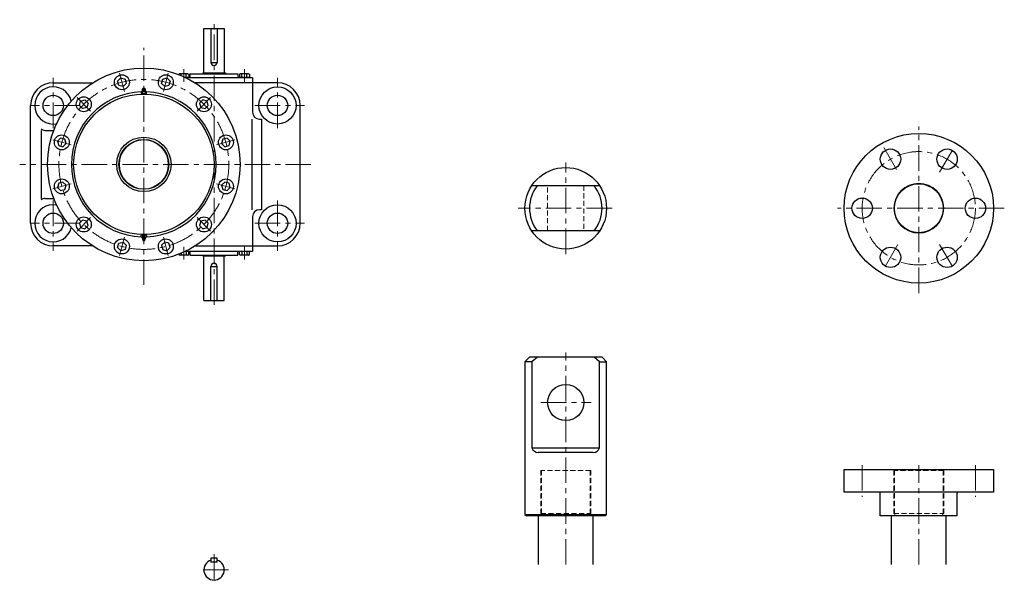
# Model space of a CAD drawing. Units: millimetres. Extents: x 445 to 3592, y 268 to 3486.
# Drawn here: x 445 to 2618, y 2243 to 3486 of the extents above; entities that cross this region are included whole.
import ezdxf

# ---------------------------------------------------------------- set-up
doc = ezdxf.new("R2010")
doc.units = ezdxf.units.MM
doc.header["$LTSCALE"] = 45.014909
doc.linetypes.add('CENTER', pattern=[2, 1.25, -0.25, 0.25, -0.25])
doc.linetypes.add('HIDDEN', pattern=[0.375, 0.25, -0.125])
doc.layers.add('002', color=7, linetype='Continuous')
doc.layers.add('004', color=7, linetype='Continuous')

# ---------------------------------------------------------------- blocks, each defined once
blk = doc.blocks.new('JZB-1')
at = {"layer": '004', "color": 3, "lineweight": 30}
for p, q in [((797.635786, 3367.167067), (795.685786, 3366.041234)), ((795.685786, 3366.041234), (795.685786, 3365.199331)), ((815.635786, 3367.167067), (797.635786, 3367.167067)), ((801.160786, 3362.980518), (801.160786, 3366.041234)), ((806.635781, 3359.167067), (806.635781, 3359.167078)), ((806.635781, 3359.167067), (806.635792, 3359.167067)), ((806.635792, 3359.167067), (806.635792, 3359.167078)), ((817.585786, 3359.167078), (809.679578, 3359.167078)), ((812.110786, 3359.167078), (812.110786, 3366.041234)), ((815.635786, 3367.167067), (817.585786, 3366.041234)), ((817.585786, 3366.041234), (817.585786, 3359.167078))]:
    blk.add_line(p, q, dxfattribs=at)
for centre, radius, start, end in [((798.423286, 3363.27599), 3.891077, 45.288875, 90), ((806.635786, 3353.291508), 13.875559, 66.760299, 113.239701), ((814.848286, 3363.27599), 3.891077, 90, 134.711125)]:
    blk.add_arc(centre, radius, start, end, dxfattribs=at)
blk = doc.blocks.new('JZB-2')
at = {"layer": '004', "color": 3, "lineweight": 30}
for p, q in [((931.598786, 3367.167067), (929.648786, 3366.041234)), ((929.648786, 3366.041234), (929.648786, 3359.167078)), ((951.548786, 3359.167078), (929.648786, 3359.167078)), ((949.598786, 3367.167067), (931.598786, 3367.167067)), ((935.123786, 3359.167078), (935.123786, 3366.041234)), ((940.598781, 3359.167067), (940.598781, 3359.167078)), ((940.598781, 3359.167067), (940.598792, 3359.167067)), ((940.598792, 3359.167067), (940.598792, 3359.167078)), ((946.073786, 3359.167078), (946.073786, 3366.041234)), ((949.598786, 3367.167067), (951.548786, 3366.041234)), ((951.548786, 3366.041234), (951.548786, 3359.167078))]:
    blk.add_line(p, q, dxfattribs=at)
for centre, radius, start, end in [((932.386286, 3363.27599), 3.891077, 45.288875, 90), ((940.598786, 3353.291508), 13.875559, 66.760299, 113.239701), ((948.811286, 3363.27599), 3.891077, 90, 134.711125)]:
    blk.add_arc(centre, radius, start, end, dxfattribs=at)
blk = doc.blocks.new('JZB-3')
at = {"layer": '004', "color": 3, "lineweight": 30}
for p, q in [((795.685786, 2968.292922), (795.685786, 2969.134825)), ((797.635786, 2967.167089), (795.685786, 2968.292922)), ((815.635786, 2967.167089), (797.635786, 2967.167089)), ((801.160786, 2971.353638), (801.160786, 2968.292922)), ((806.635781, 2975.167089), (806.635781, 2975.167078)), ((806.635781, 2975.167089), (806.635792, 2975.167089)), ((806.635792, 2975.167089), (806.635792, 2975.167078)), ((817.585786, 2975.167078), (809.679578, 2975.167078)), ((812.110786, 2975.167078), (812.110786, 2968.292922)), ((815.635786, 2967.167089), (817.585786, 2968.292922)), ((817.585786, 2968.292922), (817.585786, 2975.167078))]:
    blk.add_line(p, q, dxfattribs=at)
for centre, radius, start, end in [((798.423286, 2971.058166), 3.891077, 270, 314.711125), ((806.635786, 2981.042648), 13.875559, 246.760299, 293.239701), ((814.848286, 2971.058166), 3.891077, 225.288875, 270)]:
    blk.add_arc(centre, radius, start, end, dxfattribs=at)
blk = doc.blocks.new('JZB-4')
at = {"layer": '004', "color": 3, "lineweight": 30}
for p, q in [((951.548786, 2975.167078), (929.648786, 2975.167078)), ((929.648786, 2968.292922), (929.648786, 2975.167078)), ((931.598786, 2967.167089), (929.648786, 2968.292922)), ((949.598786, 2967.167089), (931.598786, 2967.167089)), ((935.123786, 2975.167078), (935.123786, 2968.292922)), ((940.598781, 2975.167089), (940.598781, 2975.167078)), ((940.598781, 2975.167089), (940.598792, 2975.167089)), ((940.598792, 2975.167089), (940.598792, 2975.167078)), ((946.073786, 2975.167078), (946.073786, 2968.292922)), ((949.598786, 2967.167089), (951.548786, 2968.292922)), ((951.548786, 2968.292922), (951.548786, 2975.167078))]:
    blk.add_line(p, q, dxfattribs=at)
for centre, radius, start, end in [((932.386286, 2971.058166), 3.891077, 270, 314.711125), ((940.598786, 2981.042648), 13.875559, 246.760299, 293.239701), ((948.811286, 2971.058166), 3.891077, 225.288875, 270)]:
    blk.add_arc(centre, radius, start, end, dxfattribs=at)

msp = doc.modelspace()

# ---------------------------------------------------------------- linework, layer by layer
at = {"layer": '002', "color": 40, "linetype": 'CENTER', "lineweight": 9}
for p, q in [((873.617786, 2857.149078), (873.617786, 3486.298078)), ((718.617786, 2901.177078), (718.617786, 3424.327078)), ((806.635786, 3377.167067), (806.635786, 3349.167078)), ((940.598786, 3377.167067), (940.598786, 3349.167078)), ((518.617786, 3247.167078), (518.617786, 3358.208078)), ((675.601786, 3327.705078), (664.699786, 3368.389078)), ((772.534786, 3368.389078), (761.633786, 3327.705078)), ((1013.617786, 3247.167078), (1013.617786, 3358.208078)), ((601.095786, 3284.689078), (571.312786, 3314.472078)), ((836.138786, 3284.689078), (865.921786, 3314.472078)), ((577.981786, 3297.167078), (468.617786, 3297.167078)), ((963.617786, 3297.167078), (1072.981786, 3297.167078)), ((2429.402649, 2883.11135), (2429.402649, 3251.03235)), ((517.395786, 3221.085078), (558.079786, 3210.183078)), ((919.838786, 3221.085078), (879.154786, 3210.183078)), ((2351.954649, 3204.48635), (2383.346649, 3150.11235)), ((2475.457649, 3150.11235), (2506.850649, 3204.48635)), ((1087.524786, 3167.167078), (444.514786, 3167.167078)), ((1650.05004, 2969.21135), (1650.05004, 3171.37735)), ((517.395786, 3113.250078), (558.079786, 3124.151078)), ((879.154786, 3124.151078), (919.838786, 3113.250078)), ((518.617786, 3087.167078), (518.617786, 2976.126078)), ((1013.617786, 3087.167078), (1013.617786, 2976.126078)), ((1752.27934, 3070.34235), (1545.30914, 3070.34235)), ((2618.202649, 3070.34235), (2249.653649, 3070.34235)), ((571.312786, 3019.863078), (601.095786, 3049.645078)), ((865.921786, 3019.863078), (836.138786, 3049.645078)), ((577.981786, 3037.167078), (468.617786, 3037.167078)), ((963.617786, 3037.167078), (1072.981786, 3037.167078)), ((675.601786, 3006.629078), (664.699786, 2965.946078)), ((761.633786, 3006.629078), (772.534786, 2965.946078)), ((806.635786, 2957.167089), (806.635786, 2985.167078)), ((940.598786, 2957.167089), (940.598786, 2985.167078)), ((2383.346649, 2990.57235), (2351.954649, 2936.19835)), ((2475.457649, 2990.57235), (2506.850649, 2936.19835)), ((1650.05004, 2284.212457), (1650.05004, 2751.78135)), ((1595.05004, 2641.78135), (1706.05004, 2641.78135)), ((2304.402649, 2503.78135), (2304.402649, 2433.78135)), ((2429.402649, 2284.212457), (2429.402649, 2503.78135)), ((2554.402649, 2503.78135), (2554.402649, 2433.78135)), ((873.617786, 2307.007078), (873.617786, 2242.998078)), ((905.733786, 2272.679078), (840.113786, 2272.679078))]:
    msp.add_line(p, q, dxfattribs=at)
at = {"layer": '002', "color": 3, "lineweight": 30}
for p, q in [((851.117786, 3369.167078), (851.117786, 3467.167078)), ((851.117786, 3467.167078), (896.117786, 3467.167078)), ((866.617786, 3467.167078), (866.617786, 3392.167078)), ((880.617786, 3467.167078), (880.617786, 3392.167078)), ((896.117786, 3467.167078), (896.117786, 3369.167078)), ((866.617786, 3392.167078), (880.617786, 3392.167078)), ((660.608786, 3350.819078), (667.548786, 3357.759078)), ((663.148786, 3341.338078), (660.608786, 3350.819078)), ((667.548786, 3357.759078), (677.028786, 3355.219078)), ((677.028786, 3355.219078), (679.569786, 3345.738078)), ((757.665786, 3345.738078), (760.205786, 3355.219078)), ((760.205786, 3355.219078), (769.685786, 3357.759078)), ((769.685786, 3357.759078), (776.626786, 3350.819078)), ((776.626786, 3350.819078), (774.085786, 3341.338078)), ((809.678786, 3359.167078), (958.617786, 3359.167078)), ((821.117786, 3360.167078), (821.117786, 3367.167078)), ((821.117786, 3367.167078), (926.117786, 3367.167078)), ((848.617786, 3369.167078), (898.617786, 3369.167078)), ((848.617786, 3369.167078), (848.617786, 3367.167078)), ((898.617786, 3369.167078), (898.617786, 3367.167078)), ((926.117786, 3367.167078), (926.117786, 3360.167078)), ((958.617786, 3358.167078), (958.617786, 3282.167078)), ((518.617786, 3347.167078), (605.673786, 3347.167078)), ((672.628786, 3338.798078), (663.148786, 3341.338078)), ((679.569786, 3345.738078), (672.628786, 3338.798078)), ((715.75753, 3330.080396), (712.844347, 3327.166615)), ((712.844347, 3327.166615), (712.844385, 3324.166681)), ((715.367549, 3332.166929), (716.117927, 3335.166622)), ((715.898981, 3331.317397), (715.367549, 3332.166929)), ((715.730948, 3324.166355), (715.73141, 3327.167155)), ((716.117927, 3335.166622), (721.117817, 3335.166686)), ((721.117855, 3332.166752), (716.117965, 3332.166688)), ((720.914846, 3330.64313), (716.319931, 3330.642503)), ((721.117817, 3335.166686), (721.867406, 3332.167011)), ((721.867406, 3332.167011), (721.336595, 3331.31762)), ((724.391601, 3327.167045), (721.47782, 3330.080228)), ((721.504537, 3327.166505), (721.504575, 3324.166571)), ((724.391639, 3324.167111), (724.391601, 3327.167045)), ((764.605786, 3338.798078), (757.665786, 3345.738078)), ((774.085786, 3341.338078), (764.605786, 3338.798078)), ((1013.617786, 3347.167078), (831.560786, 3347.167078)), ((576.554786, 3297.210078), (579.094786, 3306.690078)), ((579.094786, 3306.690078), (588.574786, 3309.230078)), ((588.574786, 3309.230078), (595.515786, 3302.290078)), ((712.844385, 3324.166681), (713.747194, 3323.264392)), ((713.416251, 3323.595181), (713.505277, 3322.167379)), ((722.903345, 3323.16731), (714.331838, 3323.167026)), ((723.487984, 3323.263936), (724.391639, 3324.167111)), ((723.729932, 3322.167001), (723.818773, 3323.594879)), ((848.659786, 3309.230078), (841.719786, 3302.290078)), ((858.139786, 3306.690078), (848.659786, 3309.230078)), ((860.680786, 3297.210078), (858.139786, 3306.690078)), ((468.617786, 3037.167078), (468.617786, 3297.167078)), ((583.494786, 3290.269078), (576.554786, 3297.210078)), ((592.974786, 3292.810078), (583.494786, 3290.269078)), ((595.515786, 3302.290078), (592.974786, 3292.810078)), ((841.719786, 3302.290078), (844.259786, 3292.810078)), ((844.259786, 3292.810078), (853.739786, 3290.269078)), ((853.739786, 3290.269078), (860.680786, 3297.210078)), ((1063.617786, 3037.167078), (1063.617786, 3297.167078)), ((957.325786, 3267.167078), (957.325786, 3067.167078)), ((973.617786, 3267.167078), (978.442786, 3267.167078)), ((978.442786, 3267.167078), (978.442786, 3067.167078)), ((492.226786, 3242.167078), (492.226786, 3092.167078)), ((499.792786, 3242.167078), (519.792786, 3242.167078)), ((534.965786, 3225.176078), (528.025786, 3218.236078)), ((528.025786, 3218.236078), (530.565786, 3208.756078)), ((544.446786, 3222.636078), (534.965786, 3225.176078)), ((546.986786, 3213.156078), (544.446786, 3222.636078)), ((892.787786, 3222.636078), (890.247786, 3213.156078)), ((902.268786, 3225.176078), (892.787786, 3222.636078)), ((909.208786, 3218.236078), (902.268786, 3225.176078)), ((906.668786, 3208.756078), (909.208786, 3218.236078)), ((530.565786, 3208.756078), (540.046786, 3206.215078)), ((540.046786, 3206.215078), (546.986786, 3213.156078)), ((890.247786, 3213.156078), (897.187786, 3206.215078)), ((897.187786, 3206.215078), (906.668786, 3208.756078)), ((530.565786, 3125.579078), (528.025786, 3116.098078)), ((528.025786, 3116.098078), (534.965786, 3109.158078)), ((540.046786, 3128.119078), (530.565786, 3125.579078)), ((534.965786, 3109.158078), (544.446786, 3111.699078)), ((546.986786, 3121.179078), (540.046786, 3128.119078)), ((544.446786, 3111.699078), (546.986786, 3121.179078)), ((897.187786, 3128.119078), (890.247786, 3121.179078)), ((890.247786, 3121.179078), (892.787786, 3111.699078)), ((892.787786, 3111.699078), (902.268786, 3109.158078)), ((906.668786, 3125.579078), (897.187786, 3128.119078)), ((902.268786, 3109.158078), (909.208786, 3116.098078)), ((909.208786, 3116.098078), (906.668786, 3125.579078)), ((1575.21684, 3120.34235), (1724.88314, 3120.34235)), ((499.792786, 3092.167078), (519.792786, 3092.167078)), ((978.442786, 3067.167078), (973.617786, 3067.167078)), ((583.494786, 3044.065078), (576.554786, 3037.125078)), ((592.974786, 3041.525078), (583.494786, 3044.065078)), ((853.739786, 3044.065078), (844.259786, 3041.525078)), ((860.680786, 3037.125078), (853.739786, 3044.065078)), ((958.617786, 3052.167078), (958.617786, 2975.167078)), ((576.554786, 3037.125078), (579.094786, 3027.645078)), ((579.094786, 3027.645078), (588.574786, 3025.104078)), ((588.574786, 3025.104078), (595.515786, 3032.044078)), ((595.515786, 3032.044078), (592.974786, 3041.525078)), ((844.259786, 3041.525078), (841.719786, 3032.044078)), ((841.719786, 3032.044078), (848.659786, 3025.104078)), ((848.659786, 3025.104078), (858.139786, 3027.645078)), ((858.139786, 3027.645078), (860.680786, 3037.125078)), ((712.844347, 3007.167541), (712.844385, 3010.167475)), ((715.75753, 3004.25376), (712.844347, 3007.167541)), ((712.844385, 3010.167475), (713.747194, 3011.069764)), ((713.416251, 3010.738975), (713.505277, 3012.166777)), ((722.903345, 3011.166845), (714.331838, 3011.16713)), ((715.898981, 3003.016759), (715.367549, 3002.167227)), ((715.367549, 3002.167227), (716.117927, 2999.167534)), ((715.730948, 3010.167801), (715.73141, 3007.167001)), ((721.117855, 3002.167404), (716.117965, 3002.167468)), ((720.914846, 3003.691026), (716.319931, 3003.691653)), ((721.117817, 2999.16747), (721.867406, 3002.167145)), ((721.867406, 3002.167145), (721.336595, 3003.016536)), ((724.391601, 3007.167111), (721.47782, 3004.253927)), ((721.504537, 3007.167651), (721.504575, 3010.167585)), ((723.487984, 3011.07022), (724.391639, 3010.167045)), ((723.729932, 3012.167155), (723.818773, 3010.739276)), ((724.391639, 3010.167045), (724.391601, 3007.167111)), ((1724.88314, 3020.34235), (1575.21684, 3020.34235)), ((605.673786, 2987.167078), (518.617786, 2987.167078)), ((660.608786, 2983.516078), (663.148786, 2992.996078)), ((667.548786, 2976.576078), (660.608786, 2983.516078)), ((663.148786, 2992.996078), (672.628786, 2995.537078)), ((677.028786, 2979.116078), (667.548786, 2976.576078)), ((672.628786, 2995.537078), (679.569786, 2988.596078)), ((679.569786, 2988.596078), (677.028786, 2979.116078)), ((716.117927, 2999.167534), (721.117817, 2999.16747)), ((764.605786, 2995.537078), (757.665786, 2988.596078)), ((757.665786, 2988.596078), (760.205786, 2979.116078)), ((760.205786, 2979.116078), (769.685786, 2976.576078)), ((774.085786, 2992.996078), (764.605786, 2995.537078)), ((769.685786, 2976.576078), (776.626786, 2983.516078)), ((776.626786, 2983.516078), (774.085786, 2992.996078)), ((831.560786, 2987.167078), (1013.617786, 2987.167078)), ((958.617786, 2975.167078), (809.678786, 2975.167078)), ((821.117786, 2967.167078), (821.117786, 2974.167078)), ((821.117786, 2967.167078), (926.117786, 2967.167078)), ((848.617786, 2965.167078), (848.617786, 2967.167078)), ((848.617786, 2965.167078), (898.617786, 2965.167078)), ((851.117786, 2867.167078), (851.117786, 2965.167078)), ((896.117786, 2867.167078), (896.117786, 2965.167078)), ((898.617786, 2965.167078), (898.617786, 2967.167078)), ((926.117786, 2967.167078), (926.117786, 2974.167078)), ((866.617786, 2942.167078), (880.617786, 2942.167078)), ((866.617786, 2867.167078), (866.617786, 2942.167078)), ((880.617786, 2867.167078), (880.617786, 2942.167078)), ((851.117786, 2867.167078), (896.117786, 2867.167078)), ((1570.05004, 2741.78135), (1560.05004, 2731.78135)), ((1730.05004, 2741.78135), (1570.05004, 2741.78135)), ((1587.60004, 2741.78135), (1575.21684, 2731.78135)), ((1724.88314, 2731.78135), (1712.50004, 2741.78135)), ((1740.05004, 2731.78135), (1730.05004, 2741.78135)), ((1575.21684, 2731.78135), (1560.05004, 2731.78135)), ((1560.05004, 2731.78135), (1560.05004, 2394.78135)), ((1575.21684, 2731.78135), (1575.21684, 2541.78135)), ((1724.88314, 2731.78135), (1740.05004, 2731.78135)), ((1724.88314, 2541.78125), (1724.88314, 2731.78135)), ((1740.05004, 2394.78135), (1740.05004, 2731.78135)), ((1575.21684, 2541.78135), (1724.88314, 2541.78135)), ((1710.74104, 2531.78135), (1589.35904, 2531.78135)), ((2264.402649, 2493.78135), (2594.402649, 2493.78135)), ((2264.402649, 2443.78135), (2264.402649, 2493.78135)), ((2594.402649, 2493.78135), (2594.402649, 2443.78135)), ((2594.402649, 2443.78135), (2264.402649, 2443.78135)), ((2344.402649, 2391.78135), (2344.402649, 2441.78135)), ((2514.402649, 2391.78135), (2514.402649, 2441.78135)), ((1560.05004, 2394.78135), (1563.05004, 2391.78135)), ((1560.05004, 2394.78135), (1740.05004, 2394.78135)), ((1737.05004, 2391.78135), (1563.05004, 2391.78135)), ((1590.05004, 2284.212457), (1590.05004, 2391.78135)), ((1710.05004, 2391.78135), (1710.05004, 2284.212457)), ((1737.05004, 2391.78135), (1740.05004, 2394.78135)), ((2514.402649, 2391.78135), (2344.402649, 2391.78135)), ((2369.402649, 2284.212457), (2369.402649, 2391.78135)), ((2489.402649, 2391.78135), (2489.402649, 2284.212457)), ((880.617786, 2298.679078), (866.617786, 2298.679078)), ((866.617786, 2298.679078), (866.617786, 2289.678838)), ((880.617786, 2289.678838), (866.617786, 2289.678838)), ((880.617786, 2289.678838), (880.617786, 2298.679078))]:
    msp.add_line(p, q, dxfattribs=at)
at = {"layer": '002', "color": 40, "lineweight": 9}
for p, q in [((713.466364, 3322.78798), (714.107136, 3322.14783)), ((723.768543, 3322.787877), (723.128393, 3322.147105)), ((713.466364, 3011.546176), (714.107136, 3012.186326)), ((723.768543, 3011.546279), (723.128393, 3012.187051))]:
    msp.add_line(p, q, dxfattribs=at)
at = {"layer": '002', "color": 40, "linetype": 'HIDDEN', "lineweight": 9}
for p, q in [((1610.05004, 3020.34235), (1610.05004, 3120.34235)), ((1690.05004, 3120.34235), (1690.05004, 3020.34235)), ((1705.05004, 2491.78135), (1595.05004, 2491.78135)), ((1595.05004, 2491.78135), (1595.05004, 2396.78135)), ((1596.13304, 2396.78135), (1596.13304, 2491.78135)), ((1703.96704, 2491.78135), (1703.96704, 2396.78135)), ((1705.05004, 2396.78135), (1705.05004, 2491.78135)), ((2484.402649, 2491.78135), (2374.402649, 2491.78135)), ((2374.402649, 2491.78135), (2374.402649, 2396.78135)), ((2375.485649, 2396.78135), (2375.485649, 2491.78135)), ((2483.319649, 2491.78135), (2483.319649, 2396.78135)), ((2484.402649, 2396.78135), (2484.402649, 2491.78135)), ((1595.05004, 2396.78135), (1705.05004, 2396.78135)), ((1597.05004, 2391.78135), (1597.05004, 2396.78135)), ((1703.05004, 2391.78135), (1703.05004, 2396.78135)), ((2374.402649, 2396.78135), (2484.402649, 2396.78135)), ((2376.402649, 2391.78135), (2376.402649, 2396.78135)), ((2482.402649, 2391.78135), (2482.402649, 2396.78135))]:
    msp.add_line(p, q, dxfattribs=at)
at = {"layer": '002', "color": 3, "lineweight": 30}
for centre, radius in [((718.617786, 3167.167078), 212.5), ((670.088786, 3348.278078), 16.5), ((767.145786, 3348.278078), 16.5), ((1013.617786, 3297.167078), 41), ((518.617786, 3297.167078), 22.5), ((718.617786, 3167.167078), 155), ((586.034786, 3299.750078), 16.5), ((851.199786, 3299.750078), 16.5), ((1013.617786, 3297.167078), 22.5), ((537.506786, 3215.696078), 16.5), ((718.617786, 3167.167078), 60), ((718.617786, 3167.167078), 55), ((899.728786, 3215.696078), 16.5), ((2429.402649, 3070.34235), 165), ((2366.902649, 3178.59535), 22.5), ((2491.902649, 3178.59535), 22.5), ((1650.05004, 3070.34235), 90), ((537.506786, 3118.639078), 16.5), ((899.728786, 3118.639078), 16.5), ((2429.402649, 3070.34235), 53.917), ((2304.402649, 3070.34235), 22.5), ((2554.402649, 3070.34235), 22.5), ((1013.617786, 3037.167078), 41), ((518.617786, 3037.167078), 22.5), ((586.034786, 3034.585078), 16.5), ((851.199786, 3034.585078), 16.5), ((1013.617786, 3037.167078), 22.5), ((670.088786, 2986.056078), 16.5), ((767.145786, 2986.056078), 16.5), ((2366.902649, 2962.08935), 22.5), ((2491.902649, 2962.08935), 22.5), ((1650.05004, 2641.78135), 40)]:
    msp.add_circle(centre, radius, dxfattribs=at)
at = {"layer": '002', "color": 40, "linetype": 'CENTER', "lineweight": 9}
for centre, radius in [((718.617786, 3167.167078), 187.5), ((2429.402649, 3070.34235), 125)]:
    msp.add_circle(centre, radius, dxfattribs=at)
at = {"layer": '002', "color": 40, "lineweight": 9}
for centre, radius in [((718.617786, 3167.167078), 54), ((2429.402649, 3070.34235), 55)]:
    msp.add_circle(centre, radius, dxfattribs=at)
at = {"layer": '002', "color": 3, "lineweight": 30}
for centre, radius, start, end in [((873.617786, 3392.167078), 7, 180, 0), ((820.117786, 3360.167078), 1, 270, 0), ((927.117786, 3360.167078), 1, 180, 270), ((518.617786, 3297.167078), 50, 90, 180), ((518.617786, 3297.167078), 40.999738, 13.636296, 280.315846), ((718.617786, 3167.167078), 160, 92.067909, 267.932091), ((714.287705, 3326.626585), 1.540955, 20.52754, 110.556242), ((718.617398, 3323.499833), 4.66671, 51.783086, 128.20087), ((715.050449, 3330.787696), 1.000294, 314.991086, 31.974684), ((718.61716, 3334.505421), 0.999802, 41.402022, 138.577679), ((722.18512, 3330.787309), 1.000118, 147.995466, 224.991086), ((722.947896, 3326.626475), 1.541076, 69.450097, 159.486771), ((718.617786, 3167.167078), 160, 272.068044, 87.931956), ((1013.617786, 3297.167078), 50, 0, 90), ((714.287224, 3324.707751), 1.541898, 249.486771, 339.443995), ((718.617221, 3327.833527), 4.667267, 231.795237, 308.216827), ((722.947414, 3324.707641), 1.54159, 200.556242, 290.52754), ((973.617786, 3282.167078), 15, 180, 270), ((499.792786, 3252.167078), 10, 220.831247, 270), ((1650.05004, 3070.34235), 80.000016, 141.317822, 218.682178), ((1650.05004, 3070.34235), 80.000016, 321.317822, 38.682178), ((499.792786, 3082.167078), 10.000144, 90, 139.164418), ((518.617786, 3037.167078), 40.99947, 79.684154, 346.365062), ((973.617786, 3052.167078), 15, 90, 180), ((518.617786, 3037.167078), 50, 180, 270), ((1013.617786, 3037.167078), 50, 270, 0), ((714.287705, 3007.707571), 1.540955, 249.443758, 339.47246), ((714.287224, 3009.626405), 1.541898, 20.556005, 110.513229), ((718.617221, 3006.500629), 4.667267, 51.783173, 128.204763), ((718.617398, 3010.834323), 4.66671, 231.79913, 308.216914), ((715.050449, 3003.54646), 1.000294, 328.025316, 45.008914), ((722.18512, 3003.546847), 1.000118, 135.008914, 212.004534), ((722.947414, 3009.626515), 1.54159, 69.47246, 159.443758), ((722.947896, 3007.707681), 1.541076, 200.513229, 290.549903), ((718.61716, 2999.828734), 0.999802, 221.422321, 318.597978), ((820.117786, 2974.167078), 1, 0, 90), ((927.117786, 2974.167078), 1, 90, 180), ((873.617786, 2942.167078), 7, 0, 180), ((1589.35904, 2546.78135), 15.000061, 199.471139, 270), ((1710.74104, 2546.78135), 15, 270, 340.528734), ((2342.402649, 2441.78135), 2, 0, 90), ((2516.402649, 2441.78135), 2, 90, 180), ((873.617786, 2272.679078), 22.499761, 108.126404, 71.873596)]:
    msp.add_arc(centre, radius, start, end, dxfattribs=at)

# ---------------------------------------------------------------- block references
at = {"layer": '004', "color": 0, "linetype": 'ByBlock', "lineweight": -2}
for name in ['JZB-1', 'JZB-2', 'JZB-3', 'JZB-4']:
    msp.add_blockref(name, (0, 0), dxfattribs=at)

doc.saveas('drawing.dxf')
